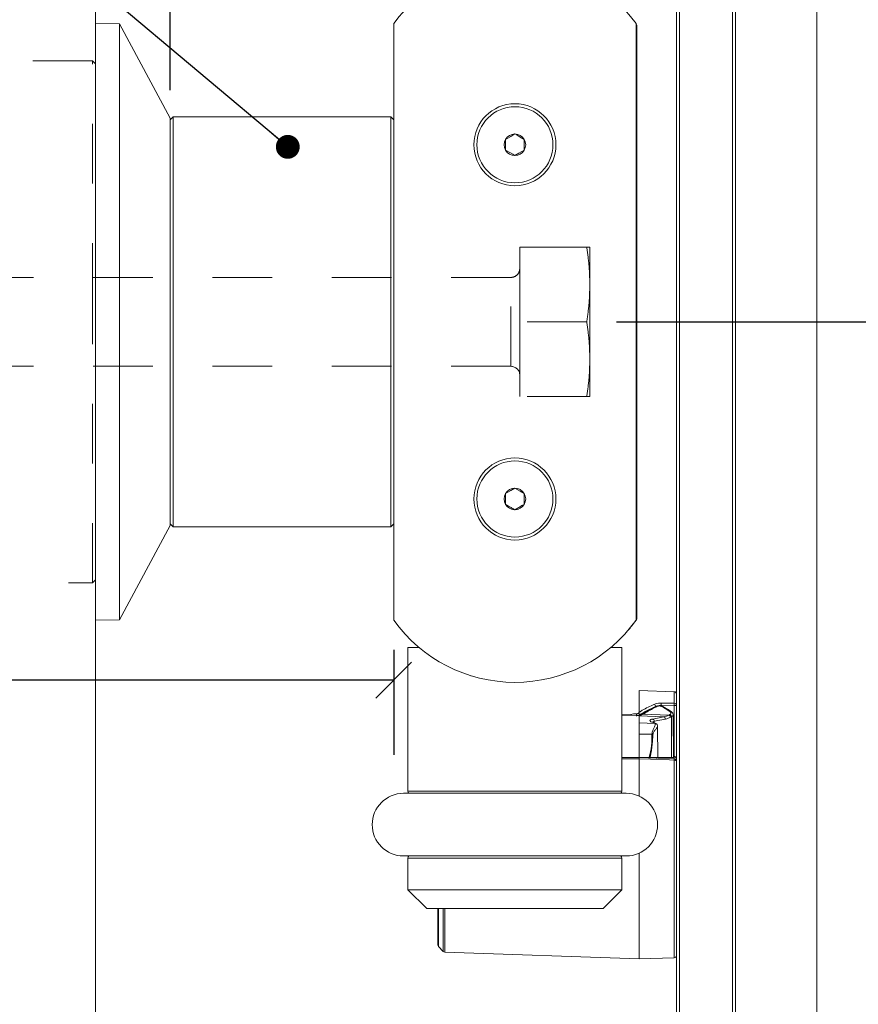
# Model space of a CAD drawing. Units: inches. Extents: x 0.3 to 16.7, y -10.5 to 10.7.
# Drawn here: x 3.4 to 4.8, y 6.5 to 8.2 of the extents above; entities that cross this region are included whole.
import ezdxf

# ---------------------------------------------------------------- set-up
doc = ezdxf.new("R2010")
doc.units = ezdxf.units.IN
doc.header["$MEASUREMENT"] = 0
doc.linetypes.add('HIDDEN', pattern=[0.075, 0.05, -0.025])
doc.layers.add('DARK_DIMENSIONS', color=59, linetype='Continuous')
doc.layers.add('FORMAT', color=7, linetype='Continuous')
doc.styles.add('SLDTEXTSTYLE0', font='TXT', dxfattribs={"width": 0.75})
doc.dimstyles.new('SLDDIMSTYLE11', dxfattribs={"dimtxt": 0.0625, "dimasz": 0.06, "dimexe": 0, "dimexo": 0.0625, "dimgap": 0.015625, "dimtad": 0, "dimtih": 1, "dimtoh": 1, "dimdec": 6, "dimlfac": 2, "dimrnd": 1e-09, "dimzin": 12, "dimdsep": 46, "dimlunit": 5, "dimtxsty": 'SLDTEXTSTYLE0', "dimblk1": 'OBLIQUE', "dimblk2": 'OBLIQUE', "dimsah": 1, "dimcen": 0.09, "dimadec": 0, "dimazin": 3, "dimtfac": 1, "dimtdec": 3, "dimtmove": 0, "dimatfit": 0, "dimldrblk": 'OBLIQUE', "dimfxl": 0, "dimfrac": 2, "dimtolj": 1, "dimtzin": 12, "dimarcsym": 0})
doc.dimstyles.new('SLDDIMSTYLE2', dxfattribs={"dimtxt": 0.18, "dimasz": 0.04, "dimexe": 0, "dimexo": 0.0625, "dimgap": 0, "dimtad": 0, "dimtih": 1, "dimtoh": 1, "dimdec": 0, "dimrnd": 1e-09, "dimzin": 0, "dimdsep": 46, "dimlunit": 5, "dimtxsty": 'Standard', "dimblk1": 'DOT', "dimblk2": 'DOT', "dimsah": 1, "dimcen": 0.09, "dimadec": 0, "dimazin": 0, "dimtfac": 0.04, "dimtdec": 0, "dimtofl": 0, "dimtmove": 0, "dimatfit": 3, "dimldrblk": 'DOT', "dimfxl": 0, "dimfrac": 2, "dimtolj": 1, "dimtzin": 0, "dimarcsym": 0})
doc.dimstyles.new('SLDDIMSTYLE9', dxfattribs={"dimtxt": 0.0625, "dimasz": 0.06, "dimexe": 0, "dimexo": 0.0625, "dimgap": 0.015625, "dimtad": 0, "dimtih": 1, "dimtoh": 1, "dimdec": 6, "dimlfac": 2, "dimrnd": 1e-09, "dimzin": 12, "dimdsep": 46, "dimlunit": 5, "dimtxsty": 'SLDTEXTSTYLE0', "dimblk1": 'OBLIQUE', "dimblk2": 'OBLIQUE', "dimsah": 1, "dimcen": 0.09, "dimadec": 0, "dimazin": 3, "dimtfac": 1, "dimtdec": 3, "dimtofl": 0, "dimtmove": 0, "dimatfit": 3, "dimldrblk": 'OBLIQUE', "dimfxl": 0, "dimfrac": 2, "dimtolj": 1, "dimtzin": 12, "dimarcsym": 0})

# ---------------------------------------------------------------- blocks, each defined once
blk = doc.blocks.new('_OBLIQUE')
at = {"color": 0, "linetype": 'ByBlock', "lineweight": -2}
blk.add_line((-0.5, -0.5), (0.5, 0.5), dxfattribs=at)
blk = doc.blocks.new('_D_11')
at = {"layer": 'DARK_DIMENSIONS'}
for p, q in [((4.3779, 7.675), (5.3884, 7.675)), ((5.2634, 7.675), (5.2634, 7.1586)), ((5.2413, 7.0808), (5.3058, 7.0808)), ((5.2634, 6.4251), (5.2634, 6.9901)), ((4.419, 6.4251), (5.3884, 6.4251))]:
    blk.add_line(p, q, dxfattribs=at)
at = {"layer": 'DARK_DIMENSIONS', "xscale": 0.06, "yscale": 0.06}
for p, rotation in [((5.2634, 7.675, 0.002), 90.0000000000004), ((5.2634, 6.4251, 0.002), 270.0000000000004)]:
    blk.add_blockref('_OBLIQUE', p, dxfattribs=dict(at, rotation=rotation))
at = {"layer": 'DARK_DIMENSIONS', "char_height": 0.0625, "attachment_point": 1, "style": 'SLDTEXTSTYLE0'}
for s, insert in [('1', (5.2505, 7.1558)), ('2', (5.1859, 7.1086)), ('"', (5.315, 7.1086)), ('2', (5.2505, 7.0707))]:
    blk.add_mtext(s, dxfattribs=dict(at, insert=insert))
blk = doc.blocks.new('_D_13')
at = {"layer": 'DARK_DIMENSIONS'}
for p, q in [((1.9656, 7.625), (1.9656, 6.9493)), ((4.0044, 7.125), (4.0044, 6.9493)), ((2.9338, 7.0808), (3.0445, 7.0808)), ((1.9656, 7.0743), (2.8784, 7.0743)), ((4.0044, 7.0743), (3.0796, 7.0743))]:
    blk.add_line(p, q, dxfattribs=at)
at = {"layer": 'DARK_DIMENSIONS', "xscale": 0.06, "yscale": 0.06, "rotation": 180.0000000000004}
blk.add_blockref('_OBLIQUE', (1.9656, 7.0743, 0.002), dxfattribs=at)
at = {"layer": 'DARK_DIMENSIONS', "xscale": 0.06, "yscale": 0.06}
blk.add_blockref('_OBLIQUE', (4.0044, 7.0743, 0.002), dxfattribs=at)
at = {"layer": 'DARK_DIMENSIONS', "char_height": 0.0625, "attachment_point": 1, "style": 'SLDTEXTSTYLE0'}
for s, insert in [('1', (2.9661, 7.1558)), ('4', (2.8784, 7.1086)), ('"', (3.0537, 7.1086)), ('16', (2.943, 7.0707))]:
    blk.add_mtext(s, dxfattribs=dict(at, insert=insert))
blk = doc.blocks.new('_D_15')
at = {"layer": 'DARK_DIMENSIONS'}
for p, q in [((3.6294, 8.0635), (3.6294, 8.5672)), ((3.5044, 8.4422), (3.3794, 8.4422)), ((3.5385, 8.4486), (3.6031, 8.4486)), ((3.6294, 8.4422), (3.7544, 8.4422))]:
    blk.add_line(p, q, dxfattribs=at)
at = {"layer": 'DARK_DIMENSIONS', "xscale": 0.06, "yscale": 0.06}
blk.add_blockref('_OBLIQUE', (3.5044, 8.4422, 0.002), dxfattribs=at)
at = {"layer": 'DARK_DIMENSIONS', "xscale": 0.06, "yscale": 0.06, "rotation": 180.0000000000004}
blk.add_blockref('_OBLIQUE', (3.6294, 8.4422, 0.002), dxfattribs=at)
at = {"layer": 'DARK_DIMENSIONS', "char_height": 0.0625, "attachment_point": 1, "style": 'SLDTEXTSTYLE0'}
for s, insert in [('1', (3.5477, 8.5237)), ('"', (3.6123, 8.4765)), ('4', (3.5477, 8.4385))]:
    blk.add_mtext(s, dxfattribs=dict(at, insert=insert))
blk = doc.blocks.new('_DOT')
at = {"color": 0, "linetype": 'ByBlock', "lineweight": -2}
blk.add_line((-0.5, 0), (-1, 0), dxfattribs=at)
at = {"color": 0, "linetype": 'ByBlock', "const_width": 0.5}
blk.add_lwpolyline([(-0.25, 0, 1), (0.25, 0, 1)], format="xyb", close=True, dxfattribs=at)

msp = doc.modelspace()

# ---------------------------------------------------------------- linework, layer by layer
at = {"color": 7, "linetype": 'Continuous', "lineweight": 0}
for p, q in [((4.71341799, 3.80009286), (4.71341799, 9.27919937)), ((4.47841802, 4.10509381), (4.47841802, 8.97419724)), ((4.48355907, 8.97419724), (4.48355907, 4.10509381)), ((4.57204777, 4.10509381), (4.57204777, 8.97419724)), ((4.57704142, 8.97419724), (4.57704142, 4.10509381)), ((3.54437774, 8.1742595), (3.50437773, 8.17495762)), ((3.62937772, 8.01620746), (3.54437774, 8.1742595)), ((3.54437774, 8.1742595), (3.54437774, 7.17565525)), ((4.00437769, 8.17494824), (4.00437769, 7.17496768)), ((4.41062771, 7.17496768), (4.41062771, 8.17494824)), ((4.41212765, 7.17866012), (4.41212765, 8.16995811)), ((3.50437773, 8.11495757), (3.50437773, 7.23495718)), ((3.63437772, 8.01845789), (3.62937772, 8.0134572)), ((3.62937772, 8.01620746), (3.62937772, 7.33370729)), ((3.99937774, 8.01845789), (3.63437772, 8.01845789)), ((3.63437772, 8.01845789), (3.63437772, 7.33145803)), ((4.00437769, 8.0134572), (3.99937774, 8.01845789)), ((3.99937774, 7.54338071), (3.99937774, 8.01845789)), ((4.19187771, 7.98085416), (4.19187771, 7.96281085)), ((4.22312776, 7.96281085), (4.22312776, 7.98085416)), ((3.99937774, 7.33145803), (3.99937774, 7.54338071)), ((4.19187771, 7.3871039), (4.19187771, 7.36906176)), ((4.22312776, 7.36906176), (4.22312776, 7.3871039)), ((3.54437774, 7.17565525), (3.62937772, 7.33370729)), ((3.62937772, 7.33645755), (3.63437772, 7.33145803)), ((3.63437772, 7.33145803), (3.99937774, 7.33145803)), ((3.99937774, 7.33145803), (4.00437769, 7.33645755)), ((3.50437773, 7.17495712), (3.54437774, 7.17565525)), ((4.00519725, 7.17383191), (4.00533431, 7.17363362)), ((4.39861306, 7.15953383), (4.39885022, 7.15980604)), ((4.37264046, 7.13300273), (4.37284007, 7.13318811)), ((4.0282527, 7.12892779), (4.0282527, 6.88834209)), ((4.04711469, 7.12892779), (4.0282527, 7.12892779)), ((4.38675271, 7.12892779), (4.36789071, 7.12892779)), ((4.38675271, 6.88834209), (4.38675271, 7.12892779)), ((4.13377822, 7.08181548), (4.13407485, 7.08173452)), ((4.28093063, 7.08173452), (4.28122726, 7.08181548)), ((4.47455765, 7.05504501), (4.41591806, 7.05709363)), ((4.41591806, 7.02195622), (4.41591806, 7.05709363)), ((4.47462732, 7.03194587), (4.45265676, 7.03226853)), ((4.47462732, 6.9465716), (4.47462732, 7.03194587)), ((4.38675271, 7.01707521), (4.40403849, 7.0176783)), ((4.41160641, 7.01520494), (4.38675271, 7.01559214)), ((4.41591806, 7.02195622), (4.41590765, 7.02166759)), ((4.41590765, 7.02166759), (4.41591806, 7.02111613)), ((4.41591806, 7.02078408), (4.41591806, 7.02111613)), ((4.41591806, 7.01574936), (4.41591806, 7.02078408)), ((4.41591806, 7.01468868), (4.41591806, 7.01524718)), ((4.41591806, 7.00260935), (4.41591806, 7.01468868)), ((4.41591806, 7.01468868), (4.45712447, 7.01309062)), ((4.42257328, 7.01730401), (4.4193248, 7.01588195)), ((4.42257328, 7.01730401), (4.46582243, 7.01587256)), ((4.46582243, 7.01587256), (4.46724523, 7.01672439)), ((4.47341807, 6.94459338), (4.47279503, 7.01599224)), ((4.41591806, 7.00260935), (4.41591806, 6.98398877)), ((4.41591806, 7.00260935), (4.44270437, 7.00156979)), ((4.43853028, 7.00924213), (4.45712447, 7.01309062)), ((4.45968025, 7.00926442), (4.44108621, 7.00541593)), ((4.46980116, 7.01344848), (4.46837822, 7.01261308)), ((4.46980116, 7.01344848), (4.47020918, 6.94459338)), ((4.41591674, 6.94459221), (4.41591762, 6.9839876)), ((4.41591806, 6.98398877), (4.43727439, 6.98395826)), ((4.44716812, 6.94459338), (4.44671052, 6.99701614)), ((4.38675271, 6.94459338), (4.41591806, 6.94459338)), ((4.38675271, 6.94459338), (4.41591806, 6.94459338)), ((4.43277442, 6.94466613), (4.41591806, 6.94459338)), ((4.41591806, 6.94459338), (4.43277368, 6.94459338)), ((4.41591806, 6.94255533), (4.41591806, 6.94255885)), ((4.41591806, 6.8800385), (4.41591806, 6.94255533)), ((4.432775, 6.94459338), (4.44716812, 6.94459338)), ((4.44716812, 6.94459338), (4.47020918, 6.94459338)), ((4.47020918, 6.94459338), (4.47341807, 6.94459338)), ((4.47448784, 6.94657747), (4.47462732, 6.9465716)), ((4.39425271, 6.8847177), (4.02075269, 6.8847177)), ((4.41591806, 6.60709382), (4.41591806, 6.78439651)), ((4.02075269, 6.77971732), (4.39425271, 6.77971732)), ((4.0282527, 6.77609293), (4.0282527, 6.72292746)), ((4.38675271, 6.72292746), (4.38675271, 6.77609293)), ((4.0282527, 6.72292746), (4.05975274, 6.69142852)), ((4.38675271, 6.72292746), (4.0282527, 6.72292746)), ((4.35525274, 6.69142852), (4.38675271, 6.72292746)), ((4.35525274, 6.69142852), (4.05975274, 6.69142852)), ((4.07841806, 6.63082304), (4.07841806, 6.69142852)), ((4.07949267, 6.62809507), (4.08728197, 6.6197422)), ((4.0900678, 6.61847267), (4.41591806, 6.60709382)), ((4.41591806, 6.60709382), (4.47455765, 6.60914126))]:
    msp.add_line(p, q, dxfattribs=at)
at = {"color": 7, "linetype": 'HIDDEN', "lineweight": 0}
for p, q in [((4.21562776, 7.79995758), (4.21562776, 7.67495796)), ((4.32794621, 7.79995758), (4.21562776, 7.79995758)), ((4.21562776, 7.79995758), (4.33312774, 7.79995758)), ((4.21562776, 7.76445762), (4.21562776, 7.79995758)), ((4.32794621, 7.79995758), (4.33312774, 7.79995758)), ((4.33312774, 7.73745718), (4.33312774, 7.79995758)), ((4.33312774, 7.54995716), (4.33312774, 7.79995758)), ((4.21562776, 7.76445762), (4.21562776, 7.58545713)), ((3.30062773, 7.7494579), (4.20062774, 7.7494579)), ((4.20062774, 7.60045802), (4.20062774, 7.7494579)), ((4.33312774, 7.73745718), (4.33312774, 7.61245756)), ((4.32794621, 7.67495796), (4.21562776, 7.67495796)), ((4.21562776, 7.67495796), (4.21562776, 7.54995716)), ((4.33312774, 7.61245756), (4.33312774, 7.54995716)), ((4.20062774, 7.60045802), (3.30062773, 7.60045802)), ((4.21562776, 7.54995716), (4.21562776, 7.58545713)), ((4.32794621, 7.54995716), (4.21562776, 7.54995716)), ((4.33312774, 7.54995716), (4.21562776, 7.54995716)), ((4.33312774, 7.54995716), (4.32794621, 7.54995716))]:
    msp.add_line(p, q, dxfattribs=at)
at = {"color": 8, "linetype": 'Continuous', "lineweight": 0}
for p, q in [((4.47455765, 7.03563009), (4.47455765, 7.05504501)), ((4.45265676, 7.03226853), (4.45265632, 7.03130406)), ((4.44108621, 7.00541593), (4.4392045, 7.0046216)), ((4.44108621, 7.00541593), (4.44110044, 7.00300007)), ((4.47340047, 6.94661619), (4.47448784, 6.94657747)), ((4.47455765, 6.60914126), (4.47455765, 6.94049146)), ((4.0282527, 6.88834209), (4.38675271, 6.88834209)), ((4.38675271, 6.77609293), (4.0282527, 6.77609293)), ((4.07949267, 6.69142852), (4.07949267, 6.62809507)), ((4.08728197, 6.6197422), (4.08728197, 6.69142852)), ((4.0900678, 6.69142852), (4.0900678, 6.61847267))]:
    msp.add_line(p, q, dxfattribs=at)
at = {"color": 7, "linetype": 'Continuous', "lineweight": 0, "flags": 128}
for points in [[(4.20750274, 7.98987464), (4.20067196, 7.98593111), (4.19562984, 7.98302011), (4.19187771, 7.98085416)], [(4.22312776, 7.98085416), (4.21629699, 7.98479769), (4.21125479, 7.98770869), (4.20750274, 7.98987464)], [(4.19187771, 7.96281085), (4.19870849, 7.95886732), (4.20375068, 7.95595631), (4.20750274, 7.95379037)], [(4.20750274, 7.95379037), (4.21433351, 7.95773389), (4.21937563, 7.9606449), (4.22312776, 7.96281085)], [(4.20750274, 7.39612438), (4.20067196, 7.39218085), (4.19562984, 7.38926985), (4.19187771, 7.3871039)], [(4.22312776, 7.3871039), (4.21629699, 7.39104743), (4.21125479, 7.39395843), (4.20750274, 7.39612438)], [(4.20750274, 7.3600401), (4.21433351, 7.36398363), (4.21937563, 7.36689464), (4.22312776, 7.36906176)], [(4.40403849, 7.0176783), (4.40641828, 7.01776161), (4.40912249, 7.01785547), (4.41205769, 7.01795872)], [(4.4117233, 7.01539502), (4.41169367, 7.01538329), (4.41160641, 7.01520494)], [(4.43909098, 7.00338844), (4.43717011, 7.003988), (4.43564714, 7.00465914), (4.43457619, 7.00537721), (4.43399525, 7.00611641), (4.43392486, 7.0068509), (4.43436764, 7.00755372), (4.43530776, 7.00820257), (4.43671193, 7.00877163), (4.43853028, 7.00924213)], [(4.43999987, 7.0033814), (4.43965388, 7.00344358), (4.43909098, 7.00338844)], [(4.41591806, 6.94459338), (4.44712089, 6.94350337), (4.47455765, 6.94254594)], [(4.47455765, 6.94049146), (4.46656427, 6.94077305), (4.43459071, 6.94190061), (4.41591806, 6.94255885)], [(4.47841802, 6.93854844), (4.47834454, 6.93891921), (4.47812674, 6.93927707), (4.4777727, 6.93960677), (4.47729545, 6.93989893), (4.47671231, 6.94014064), (4.47604498, 6.94032485), (4.47531782, 6.94044335), (4.47455765, 6.94049146)], [(4.47462732, 6.9465716), (4.47537722, 6.94634867), (4.47609265, 6.94584532), (4.47674795, 6.94507914), (4.4773195, 6.9440783), (4.47778692, 6.94288034), (4.47813334, 6.94152515), (4.47834616, 6.94006437), (4.47841802, 6.93854844)]]:
    msp.add_lwpolyline(points, dxfattribs=at)
at = {"color": 8, "linetype": 'Continuous', "lineweight": 0, "flags": 128}
msp.add_lwpolyline([(4.41591806, 6.94255533), (4.40792453, 6.94255885), (4.38675271, 6.94256471)], dxfattribs=at)
at = {"color": 7, "linetype": 'Continuous', "lineweight": 0}
for centre, radius in [((3.72179206, 6.68365312), 3.27448914), ((4.20750262, 7.97183196), 0.06874989), ((4.2075028, 7.97183242), 0.06375023), ((4.20750276, 7.37808296), 0.06875001), ((4.20750248, 7.37808284), 0.06374968)]:
    msp.add_circle(centre, radius, dxfattribs=at)
for centre, radius, start, end in [((4.2075027, 8.0292073), 0.25000038, 35.65920573, 144.34079427), ((4.40712474, 8.16995664), 0.00500291, 0.01682879, 45.55806568), ((4.20750261, 7.971832), 0.01804264, 89.99960702, 149.99692437), ((4.20750286, 7.971832), 0.01804264, 30.00307563, 90.00039298), ((4.20750487, 7.9718325), 0.01804435, 150.00189582, 209.99810418), ((4.2075006, 7.9718325), 0.01804435, 330.00189582, 29.99810418), ((4.20750261, 7.97183301), 0.01804264, 210.00307563, 270.00039298), ((4.20750286, 7.97183301), 0.01804264, 269.99960702, 329.99692437), ((4.20750261, 7.37808174), 0.01804264, 89.99960702, 149.99692437), ((4.20750286, 7.37808174), 0.01804264, 30.00307563, 90.00039298), ((4.20750268, 7.37808283), 0.01804216, 150.00003279, 209.99996721), ((4.20750279, 7.37808283), 0.01804216, 330.00003279, 29.99996721), ((4.20750203, 7.37808056), 0.01804045, 209.99475897, 270.00225591), ((4.20750345, 7.37808056), 0.01804045, 269.99774409, 330.00524103), ((4.2075027, 7.32070581), 0.24999874, 215.65868252, 324.34131748), ((4.2073974, 7.32077732), 0.25013183, 319.94327288, 324.56632455), ((4.40712565, 7.17866026), 0.005002, 324.57407026, 359.99843553), ((4.47441997, 7.05104933), 0.00399806, 359.97398436, 88.02642192), ((4.43824853, 7.02930445), 0.00516218, 10.53260666, 62.4635809), ((4.41258501, 7.03334861), 0.0400863, 358.45605028, 3.71467721), ((4.47459912, 7.03180747), 0.00382285, 2.60271887, 90.62149275), ((4.43470879, 7.03303381), 0.03993335, 358.43884405, 3.72773654), ((4.47553228, 7.13862018), 0.10667815, 269.51394812, 271.55009211), ((4.41640247, 7.01505619), 0.00522511, 146.25503431, 192.49156435), ((4.53250749, 6.82852104), 0.22056188, 113.85027716, 121.91103981), ((4.45460165, 7.02832848), 0.00210571, 62.78865082, 113.48186533), ((4.46281027, 7.01087896), 0.00583174, 17.29906231, 58.90144247), ((4.46425226, 7.01175416), 0.00580181, 16.97968045, 58.94447307), ((4.43664463, 7.00521571), 0.0044461, 2.58113859, 64.90536424), ((4.43806429, 6.99684959), 0.00661896, 45.49043961, 81.07660139), ((4.45523903, 7.00906451), 0.00444572, 2.57731182, 64.90615376), ((4.4539735, 7.03705802), 0.02837342, 281.60305114, 300.50964484), ((4.29251128, 6.98070459), 0.14479967, 345.61961572, 1.28755308), ((4.43199878, 6.88446835), 0.09962969, 85.98758713, 86.96464525), ((4.49379417, 6.94489542), 0.01937947, 175.02073021, 186.96341308), ((4.4938281, 6.94455701), 0.01930618, 174.01030946, 185.98969054), ((4.45536241, 6.9415187), 0.01922271, 356.93671374, 3.06328626), ((4.47441788, 6.93854824), 0.00400014, 0.00288051, 87.99752577), ((4.02075298, 6.83221751), 0.05250019, 90.0003154, 269.9996846), ((4.03324979, 6.88834132), 0.0049971, 179.99123239, 226.4809204), ((4.38175834, 6.88834015), 0.00499437, 313.50563441, 0.0222128), ((4.39425264, 6.83221751), 0.05250019, 270.00007988, 89.99992012), ((4.03325473, 6.77609158), 0.00500203, 133.5433544, 179.98449281), ((4.38175108, 6.77609175), 0.00500163, 0.01354771, 46.45860508), ((4.08241512, 6.63082194), 0.00399707, 179.98425358, 223.01716055), ((4.09020241, 6.62245939), 0.00398899, 222.93524429, 268.06621618), ((4.47441788, 6.61313896), 0.00400014, 272.00247423, 359.99711949)]:
    msp.add_arc(centre, radius, start, end, dxfattribs=at)
at = {"color": 7, "linetype": 'HIDDEN', "lineweight": 0}
for centre, radius, start, end in [((4.20062855, 7.76445711), 0.01499921, 269.99691847, 0.00196108), ((4.20062655, 7.58545681), 0.01500121, 0.00120801, 89.99543077)]:
    msp.add_arc(centre, radius, start, end, dxfattribs=at)
at = {"color": 8, "linetype": 'Continuous', "lineweight": 0}
for centre, radius, start, end in [((4.44528305, 7.02866449), 0.00218223, 62.4284392, 113.18604675), ((4.40447412, 7.01475754), 0.00295307, 98.48296464, 167.88289677), ((4.46832986, 7.01994098), 0.00211215, 59.59426214, 117.16656256), ((4.44276552, 6.99781262), 0.00375767, 33.42579716, 90.93240561), ((4.4456937, 6.94599749), 0.0024453, 215.04422803, 265.51399998), ((4.45711695, 6.94433378), 0.00454607, 176.72632749, 193.01763628)]:
    msp.add_arc(centre, radius, start, end, dxfattribs=at)
at = {"color": 7, "linetype": 'HIDDEN', "lineweight": 0}
for points, knots in [([(4.33312774, 7.73745718), (4.33287302, 7.74789057), (4.33236194, 7.7688247), (4.32942127, 7.78955772), (4.32794621, 7.79995758)], [0, 0, 0, 0, 0.4983911034, 1, 1, 1, 1]), ([(4.32794621, 7.67495796), (4.32941531, 7.68531101), (4.33235721, 7.70604332), (4.33287068, 7.72697708), (4.33312774, 7.73745718)], [0, 0, 0, 0, 0.4993682033, 1, 1, 1, 1]), ([(4.33312774, 7.61245756), (4.33287302, 7.62289095), (4.33236194, 7.64382508), (4.32942127, 7.66455809), (4.32794621, 7.67495796)], [0, 0, 0, 0, 0.4983911034, 1, 1, 1, 1]), ([(4.32794621, 7.54995716), (4.32941531, 7.56031022), (4.33235726, 7.58104291), (4.3328707, 7.60197707), (4.33312774, 7.61245756)], [0, 0, 0, 0, 0.4993588768, 1, 1, 1, 1])]:
    msp.add_open_spline(points, degree=3, knots=knots, dxfattribs=at)
at = {"color": 7, "linetype": 'Continuous', "lineweight": 0}
for points, knots in [([(4.19187771, 7.36906176), (4.19415474, 7.36774742), (4.19811274, 7.36546279), (4.20332028, 7.36245418), (4.20625201, 7.36076201), (4.20750274, 7.3600401)], [0, 0, 0, 0, 0.437156111, 0.7598807744, 1, 1, 1, 1]), ([(4.41591806, 7.02078408), (4.4176415, 7.02182719), (4.42562318, 7.0266581), (4.43403756, 7.03070711), (4.44063507, 7.03388185)], [0, 0, 0, 0, 0.2159235707, 1, 1, 1, 1]), ([(4.44442504, 7.03067047), (4.4423544, 7.02967313), (4.43407185, 7.02568378), (4.42618687, 7.02094428), (4.42027313, 7.01738966)], [0, 0, 0, 0, 0.2499998598, 1, 1, 1, 1]), ([(4.44629311, 7.0305989), (4.4445174, 7.02972914), (4.43637292, 7.02573993), (4.4286289, 7.0210059), (4.42257328, 7.01730401)], [0, 0, 0, 0, 0.2180262492, 1, 1, 1, 1]), ([(4.44063507, 7.03388185), (4.44216438, 7.03442185), (4.44546734, 7.03558813), (4.44956274, 7.03594125), (4.45201196, 7.03594487), (4.45258709, 7.03594572)], [0, 0, 0, 0, 0.397504068, 0.8585211161, 1, 1, 1, 1]), ([(4.45265676, 7.03226853), (4.45220794, 7.03226813), (4.45029133, 7.03226643), (4.4470477, 7.03190591), (4.44451162, 7.0307769), (4.44332373, 7.03024807)], [0, 0, 0, 0, 0.1398233769, 0.5970965056, 1, 1, 1, 1]), ([(4.45554797, 7.03018823), (4.45462735, 7.0306098), (4.45277561, 7.03145774), (4.44967325, 7.03176067), (4.4468121, 7.03163825), (4.44517418, 7.03088028), (4.44451289, 7.03057426)], [0, 0, 0, 0, 0.2635698496, 0.5301472138, 0.8103015146, 1, 1, 1, 1]), ([(4.45376261, 7.03025981), (4.45329663, 7.03047901), (4.45237008, 7.03091487), (4.45082442, 7.03120899), (4.44923767, 7.03128223), (4.44767908, 7.03112859), (4.44673205, 7.03076665), (4.44629311, 7.0305989)], [0, 0, 0, 0, 0.19970869075, 0.39709495199, 0.60683488764, 0.81777096294, 1, 1, 1, 1]), ([(4.45258709, 7.03594572), (4.4552497, 7.03590787), (4.46257324, 7.03580377), (4.46989674, 7.03569764), (4.47455765, 7.03563009)], [0, 0, 0, 0, 0.3635683889, 1, 1, 1, 1]), ([(4.41591425, 7.01524014), (4.41557704, 7.015218), (4.41414318, 7.01512387), (4.41270577, 7.01516981), (4.41160641, 7.01520494)], [0, 0, 0, 0, 0.2351806947, 1, 1, 1, 1]), ([(4.4159848, 7.01554638), (4.41544516, 7.01548715), (4.41402877, 7.01533171), (4.41260341, 7.01537371), (4.4117211, 7.01539971)], [0, 0, 0, 0, 0.380993329, 1, 1, 1, 1]), ([(4.41205769, 7.01795872), (4.41239659, 7.01799386), (4.41280733, 7.01803645), (4.41359107, 7.01829573), (4.41440276, 7.01873498), (4.41528859, 7.01967946), (4.41578322, 7.0207157), (4.41587424, 7.02141198), (4.41590765, 7.02166759)], [0, 0, 0, 0, 0.17414128387, 0.21106009929, 0.42408197177, 0.63988020234, 0.86779833217, 1, 1, 1, 1]), ([(4.41755426, 7.01594883), (4.41755074, 7.01594687), (4.41729757, 7.01580573), (4.41658078, 7.01566347), (4.4158576, 7.01551184), (4.41540236, 7.01548918), (4.41537291, 7.01548771)], [0, 0, 0, 0, 0.005401532, 0.3887691155, 0.9604648653, 1, 1, 1, 1]), ([(4.4193248, 7.01588195), (4.41905124, 7.01579489), (4.41794472, 7.01544273), (4.41678428, 7.0153325), (4.41591073, 7.01524953)], [0, 0, 0, 0, 0.24722149946, 1, 1, 1, 1]), ([(4.42027313, 7.01738966), (4.42005541, 7.01725452), (4.41918562, 7.01671464), (4.41825827, 7.0162783), (4.41756306, 7.01595117)], [0, 0, 0, 0, 0.2503111275, 1, 1, 1, 1]), ([(4.4673655, 7.02182012), (4.46566739, 7.02294207), (4.46121399, 7.02588448), (4.45661067, 7.02858748), (4.45376261, 7.03025981)], [0, 0, 0, 0, 0.3813054077, 1, 1, 1, 1]), ([(4.46940634, 7.02175793), (4.46827445, 7.02249664), (4.46374735, 7.02545118), (4.45907123, 7.02816615), (4.45556425, 7.03020231)], [0, 0, 0, 0, 0.2500245018, 1, 1, 1, 1]), ([(4.45712447, 7.01309062), (4.45921643, 7.01354477), (4.46221329, 7.01419537), (4.4649854, 7.01548359), (4.46582243, 7.01587256)], [0, 0, 0, 0, 0.6980527308, 1, 1, 1, 1]), ([(4.46724523, 7.01672439), (4.46734067, 7.01678364), (4.46791158, 7.01713804), (4.46875028, 7.01798657), (4.46908628, 7.01949017), (4.46853749, 7.02088598), (4.46777988, 7.02148984), (4.4673655, 7.02182012)], [0, 0, 0, 0, 0.0537274911, 0.3213817821, 0.5433503404, 0.7502326978, 1, 1, 1, 1]), ([(4.47265526, 7.01597229), (4.47264484, 7.01662487), (4.47262042, 7.01815466), (4.4713576, 7.02025289), (4.47000915, 7.02124351), (4.46936161, 7.02171921)], [0, 0, 0, 0, 0.2788519004, 0.6536977967, 1, 1, 1, 1]), ([(4.43995733, 7.0033943), (4.43937018, 7.00355987), (4.43841798, 7.00382838), (4.43749826, 7.00425656), (4.43714883, 7.00445339), (4.43712934, 7.00446437)], [0, 0, 0, 0, 0.6029678327, 0.9778549854, 1, 1, 1, 1]), ([(4.43727439, 6.98395826), (4.43741877, 6.98505753), (4.43783085, 6.98819499), (4.43994693, 6.99262758), (4.44170662, 6.99676154), (4.44293288, 6.99965243), (4.44276876, 7.00102953), (4.44270437, 7.00156979)], [0, 0, 0, 0, 0.1781510291, 0.508466566, 0.7792846277, 0.913409682, 1, 1, 1, 1]), ([(4.44589741, 6.9998896), (4.44546244, 7.00041469), (4.44455205, 7.00151371), (4.44244056, 7.00263973), (4.44084574, 7.00312434), (4.43995733, 7.0033943)], [0, 0, 0, 0, 0.2883891161, 0.6035907264, 1, 1, 1, 1]), ([(4.44664672, 6.99693753), (4.44666829, 6.997062), (4.44681801, 6.99792595), (4.44653622, 6.99905283), (4.44593856, 6.99972863), (4.44583874, 6.99984149)], [0, 0, 0, 0, 0.122975888, 0.8535315278, 1, 1, 1, 1]), ([(4.43897013, 6.98385384), (4.43876957, 6.98119772), (4.43830522, 6.97504797), (4.43752206, 6.9665657), (4.43667039, 6.95918136), (4.43595582, 6.95424031), (4.43536027, 6.95093479), (4.43486278, 6.94872364), (4.4344466, 6.94724654), (4.4340958, 6.94625934), (4.43376522, 6.94553667), (4.43346634, 6.94505455), (4.43316604, 6.9447715), (4.43296133, 6.9446556), (4.432828, 6.94464295), (4.43277544, 6.94463797)], [0, 0, 0, 0, 0.1989961765, 0.4607393501, 0.6363275001, 0.7542638035, 0.8336498536, 0.887197496, 0.9235056524, 0.9482616533, 0.9653294792, 0.9829333674, 0.9900672554, 0.9960846723, 1, 1, 1, 1]), ([(4.41591806, 6.94459338), (4.4159197, 6.94459183), (4.41599042, 6.9445244), (4.41587445, 6.94413184), (4.41596171, 6.94350459), (4.41593438, 6.94291246), (4.41591806, 6.94255885)], [0, 0, 0, 0, 0.00330968127, 0.14343221626, 0.48847076263, 1, 1, 1, 1])]:
    msp.add_open_spline(points, degree=3, knots=knots, dxfattribs=at)
at = {"color": 8, "linetype": 'Continuous', "lineweight": 0}
for points, knots in [([(4.41756467, 7.01592301), (4.41769411, 7.01598039), (4.41802832, 7.01612855), (4.41865769, 7.01611847), (4.41909623, 7.01596299), (4.4193248, 7.01588195)], [0, 0, 0, 0, 0.2323363633, 0.5998835554, 1, 1, 1, 1]), ([(4.42029337, 7.01737089), (4.42034442, 7.01741187), (4.42056831, 7.01759163), (4.42111653, 7.01768225), (4.42185132, 7.01762629), (4.4223237, 7.01741542), (4.42257328, 7.01730401)], [0, 0, 0, 0, 0.0815543089, 0.3576905855, 0.6606467005, 1, 1, 1, 1]), ([(4.47270674, 7.01599107), (4.47260661, 7.0155791), (4.47235292, 7.01453531), (4.47114552, 7.01398854), (4.47027835, 7.01361453), (4.46996749, 7.01350636), (4.46980116, 7.01344848)], [0, 0, 0, 0, 0.2995270799, 0.7589111236, 0.8710049065, 1, 1, 1, 1]), ([(4.44654611, 6.99701496), (4.44657251, 6.99683262), (4.4467027, 6.99593345), (4.44493973, 6.99390236), (4.44270683, 6.9907355), (4.4401001, 6.98753611), (4.43909156, 6.98496042), (4.43899309, 6.98406311), (4.43897013, 6.98385384)], [0, 0, 0, 0, 0.03520859602, 0.17361952966, 0.47017641992, 0.82463491971, 0.95910123175, 1, 1, 1, 1])]:
    msp.add_open_spline(points, degree=3, knots=knots, dxfattribs=at)
at = {"layer": 'FORMAT', "linetype": 'Continuous', "lineweight": 0}
for p, q in [((3.50437773, 9.95107748), (3.50437773, 8.11495757)), ((3.50437773, 8.10745771), (3.49937774, 8.11245723)), ((3.50437773, 7.23495718), (3.50437773, 3.41655105))]:
    msp.add_line(p, q, dxfattribs=at)
at = {"layer": 'FORMAT', "linetype": 'HIDDEN', "lineweight": 0}
for p, q in [((3.49937774, 8.11245723), (3.25937773, 8.11245723)), ((3.49937774, 7.70695204), (3.49937774, 8.11245723)), ((3.49937774, 7.23745752), (3.49937774, 7.70695204)), ((3.25937773, 7.23745752), (3.49937774, 7.23745752)), ((3.49937774, 7.23745752), (3.50437773, 7.24245704))]:
    msp.add_line(p, q, dxfattribs=at)

# ---------------------------------------------------------------- dimensions: what is measured, and where the dimension line sits
at = {"layer": 'DARK_DIMENSIONS'}
for base, p1, p2, dimstyle, picture, middle in [((3.50437773, 8.44218097), (3.62937773, 8.01345786), (3.50437773, 9.95107748), 'SLDDIMSTYLE11', '_D_15', (3.58374069, 8.44218097)), ((4.00437773, 7.07433711), (1.96562773, 7.67495786), (4.00437773, 7.17496757), 'SLDDIMSTYLE9', '_D_13', (2.97897583, 7.07433711))]:
    dim = msp.add_linear_dim(base=base, p1=p1, p2=p2, dimstyle=dimstyle, dxfattribs=at)
    dim.commit()
    dim.dimension.update_dxf_attribs({"geometry": picture, "text_midpoint": middle, "dimtype": 160})
dim = msp.add_linear_dim(base=(5.26336887, 6.42509362), p1=(4.32794624, 7.67495786), p2=(4.36904308, 6.42509362), angle=90, dimstyle='SLDDIMSTYLE9', dxfattribs=at)
dim.commit()
dim.dimension.update_dxf_attribs({"geometry": '_D_11', "text_midpoint": (5.26336887, 7.07433711), "dimtype": 160})

# ---------------------------------------------------------------- leaders
msp.add_leader([(3.82673786, 7.96832406), (3.22476359, 8.47358008), (3.09976359, 8.47358008)], dimstyle='SLDDIMSTYLE2', dxfattribs=at)

doc.saveas('drawing.dxf')
